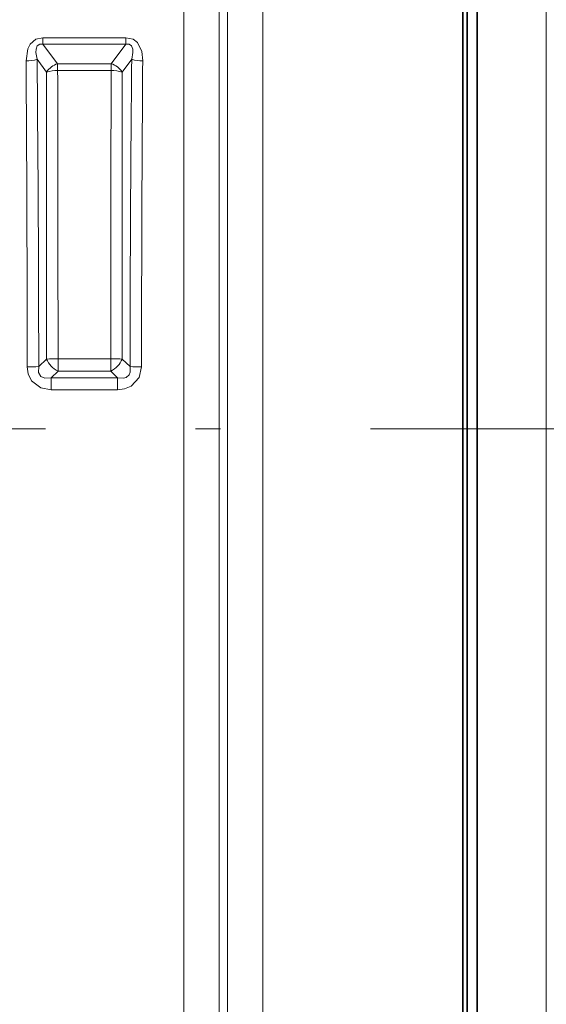
# Model space of a CAD drawing. Extents: x 0 to 420, y 0 to 297.
# Drawn here: x 155 to 166, y 119 to 139 of the extents above; entities that cross this region are included whole.
import ezdxf

# ---------------------------------------------------------------- set-up
doc = ezdxf.new("R2010")
doc.units = 0
doc.linetypes.add('DASHDOT', pattern=[18.5, 12, -3, 0.5, -3])

msp = doc.modelspace()

# ---------------------------------------------------------------- linework, layer by layer
at = {"color": 7, "lineweight": 13}
for p, q in [((160.213287, 154.306641), (160.213287, 110.377777)), ((165.882736, 154.483475), (165.882736, 119.716972)), ((159.50618, 154.007248), (159.50618, 112.1521)), ((159.341965, 153.841797), (159.341965, 112.473511)), ((158.634857, 153.551254), (158.634857, 112.708786)), ((155.813126, 138.68222), (155.813126, 138.808853)), ((155.813126, 138.808853), (157.474762, 138.808853)), ((157.474762, 138.68222), (157.474762, 138.808853)), ((155.813126, 138.68222), (157.474762, 138.68222)), ((155.813126, 138.68222), (156.109253, 138.288513)), ((157.17865, 138.288513), (157.474762, 138.68222)), ((155.697281, 138.376587), (155.888031, 138.120956)), ((157.399857, 138.120956), (157.590607, 138.376602)), ((156.109253, 138.288513), (157.17865, 138.288513)), ((156.109253, 138.151581), (156.109253, 138.288513)), ((156.109253, 138.151581), (157.17865, 138.151581)), ((157.17865, 138.151581), (157.17865, 138.288513)), ((155.887375, 132.378143), (155.888031, 138.120956)), ((157.399857, 138.120956), (157.400513, 132.378143)), ((155.730713, 132.227524), (155.887375, 132.378143)), ((157.17099, 132.384705), (156.116882, 132.384705)), ((156.116882, 132.384705), (156.116882, 132.136734)), ((157.17099, 132.384705), (157.17099, 132.136734)), ((157.557175, 132.227539), (157.400513, 132.378143)), ((155.978348, 132.004684), (156.116882, 132.136734)), ((157.17099, 132.136734), (156.116882, 132.136734)), ((157.30954, 132.004684), (157.17099, 132.136734)), ((157.30954, 132.004684), (155.978348, 132.004684)), ((155.978348, 132.004684), (155.978348, 131.764572)), ((157.30954, 132.004684), (157.30954, 131.764572)), ((157.30954, 131.764572), (155.978348, 131.764572)), ((165.882736, 107.483475), (165.882736, 119.716972))]:
    msp.add_line(p, q, dxfattribs=at)
at = {"color": 7, "lineweight": 35}
for p, q in [((164.499069, 119.716972), (164.499069, 154.483475)), ((164.211105, 110.360283), (164.211105, 142.249969)), ((164.299072, 119.812859), (164.299072, 142.154083)), ((164.299072, 107.683472), (164.299072, 119.812859)), ((164.499069, 107.483475), (164.499069, 119.716972))]:
    msp.add_line(p, q, dxfattribs=at)
at = {"color": 7, "linetype": 'DASHDOT', "lineweight": 13}
msp.add_line((106.865524, 130.983475), (179.745453, 130.983475), dxfattribs=at)
at = {"color": 7, "lineweight": 13}
for points in [[(155.813126, 138.808853), (155.671356, 138.777924), (155.561356, 138.682236), (155.51355, 138.588959), (155.476624, 138.343719)], [(157.811264, 138.343719), (157.791214, 138.533295), (157.703293, 138.711639), (157.619049, 138.776672), (157.474762, 138.808853)], [(155.813126, 138.68222), (155.750092, 138.68248), (155.700012, 138.64595), (155.677704, 138.581253), (155.675278, 138.513718), (155.697281, 138.376587)], [(157.590607, 138.376587), (157.612656, 138.514664), (157.60997, 138.582642), (157.587021, 138.647186), (157.536774, 138.682755), (157.474762, 138.68222)], [(155.501129, 132.221497), (155.519882, 132.078934), (155.584793, 131.942719), (155.773376, 131.800171), (155.978348, 131.764572)], [(155.730713, 132.227539), (155.726608, 132.111435), (155.774002, 132.029144), (155.849945, 131.997025), (155.978348, 132.004684)], [(157.30954, 132.004684), (157.425415, 131.995331), (157.480011, 132.008865), (157.541931, 132.061142), (157.561523, 132.112625), (157.557175, 132.227539)], [(157.30954, 131.764572), (157.447266, 131.779633), (157.582687, 131.83316), (157.742249, 132.009277), (157.786758, 132.221497)]]:
    msp.add_lwpolyline(points, dxfattribs=at)
for centre, radius, start, end in [((155.486771, 139.053528), 0.70942, 269.180757, 287.27539), ((-746.095215, 131.736145), 901.596247, 0.030843, 0.419911), ((-517.634644, 131.701324), 673.365282, 0.044774, 0.568001), ((831.17218, 131.700592), 673.61492, 179.432143, 179.955185), ((157.801117, 139.053513), 0.709421, 252.724632, 270.819251), ((1059.559326, 131.735718), 901.772524, 179.58014, 179.969133), ((156.095337, 137.415161), 0.736117, 88.917984, 106.369268), ((156.240112, 137.885925), 0.423441, 108.007093, 146.275208), ((-2764.84375, 131.429886), 2920.960881, 0.018729, 0.131849), ((3077.793701, 131.429703), 2920.622718, 179.868128, 179.981263), ((157.192551, 137.415176), 0.736116, 73.630751, 91.081986), ((157.047775, 137.885925), 0.423441, 33.72479, 71.992912), ((156.305328, 132.5457), 0.450562, 201.84488, 245.261701), ((156.098663, 128.861862), 3.522781, 89.703606, 93.438791), ((156.982559, 132.5457), 0.450562, 294.738294, 338.155117), ((155.517014, 136.137909), 3.91635, 269.767723, 273.128142), ((157.770889, 136.137894), 3.916324, 266.871696, 270.232142)]:
    msp.add_arc(centre, radius, start, end, dxfattribs=at)
msp.add_ellipse((157.17099, 132.366547), major_axis=(-0.300003, 0.000122), ratio=0.060528, start_param=3.841266687, end_param=4.712413502, dxfattribs=at)

doc.saveas('drawing.dxf')
